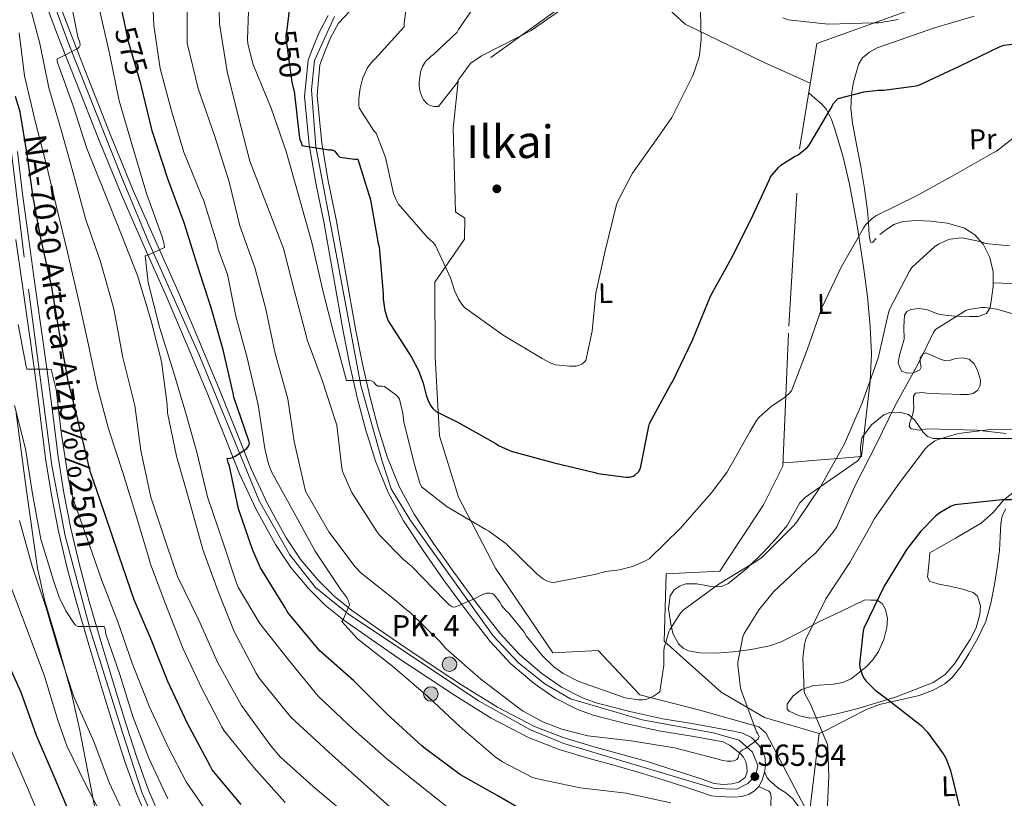
# Model space of a CAD drawing. Extents: x 586884 to 593753, y 743068 to 747785.
# Drawn here: x 591530 to 591877, y 745771 to 746045 of the extents above; entities that cross this region are included whole.
import ezdxf
from ezdxf.enums import TextEntityAlignment as Align

# ---------------------------------------------------------------- set-up
doc = ezdxf.new("R2010")
doc.units = 0
doc.header["$MEASUREMENT"] = 0
for name, pattern in [('DGN Style 2', [78.1672, 46.90032, -31.26688]), ('DGN Style 3', [109.43408, 78.1672, -31.26688]), ('DGN Style 4', [125.145687, 62.53376, -31.26688, 0.078167, -31.26688]), ('DGN Style 5', [54.71704, 23.45016, -31.26688])]:
    doc.linetypes.add(name, pattern=pattern)
for name, color, linetype in [('Nivel 17', 7, 'Continuous'), ('Nivel 20', 7, 'Continuous'), ('Nivel 21', 7, 'Continuous'), ('Nivel 22', 7, 'Continuous'), ('Nivel 23', 7, 'Continuous'), ('Nivel 35', 7, 'Continuous'), ('Nivel 36', 7, 'Continuous'), ('Nivel 37', 7, 'Continuous'), ('Nivel 4', 7, 'Continuous'), ('Nivel 41', 7, 'Continuous'), ('Nivel 44', 7, 'Continuous'), ('Nivel 45', 7, 'Continuous'), ('Nivel 5', 7, 'Continuous'), ('Nivel 54', 7, 'Continuous'), ('Nivel 57', 7, 'Continuous'), ('Nivel 7', 7, 'Continuous')]:
    doc.layers.add(name, color=color, linetype=linetype)
doc.styles.add('Style-arial', font='arial.shx', dxfattribs={"bigfont": 'arialbig.shx'})
doc.styles.add('Style-ariali', font='ariali.shx', dxfattribs={"bigfont": 'arialibig.shx'})
doc.styles.add('Style-arialn', font='arialn.shx', dxfattribs={"bigfont": 'arialnbig.shx'})
doc.styles.add('Style-times', font='times.shx', dxfattribs={"bigfont": 'timesbig.shx'})

# ---------------------------------------------------------------- blocks, each defined once
blk = doc.blocks.new('5PATER_7')
at = {"layer": 'Nivel 7', "linetype": 'Continuous', "lineweight": 0}
h = blk.add_hatch(color=53, dxfattribs=at)
edge = h.paths.add_edge_path()
edge.add_ellipse((0, 0), major_axis=(-1.07, -1.14), ratio=0.999408, start_angle=0, end_angle=360)
blk = doc.blocks.new('5PERFI_11')
at = {"layer": 'Nivel 17', "linetype": 'Continuous', "lineweight": 0}
h = blk.add_hatch(color=7, dxfattribs=at)
edge = h.paths.add_edge_path()
edge.add_arc((0, 0), 1.56, 315, 675)
blk = doc.blocks.new('5PERFI_10')
at = {"layer": 'Nivel 17', "color": 7, "linetype": 'Continuous', "lineweight": 0}
blk.add_blockref('5PERFI_11', (0, 0), dxfattribs=at)
blk = doc.blocks.new('5HITCA')
at = {"layer": 'Nivel 21', "linetype": 'Continuous', "lineweight": 0}
h = blk.add_hatch(color=1, dxfattribs=at)
edge = h.paths.add_edge_path()
edge.add_arc((0, 0), 2.56, 0, 360)
at = {"layer": 'Nivel 21', "color": 7, "linetype": 'Continuous', "lineweight": 0}
blk.add_circle((0, 0), 2.56, dxfattribs=at)

msp = doc.modelspace()

# ---------------------------------------------------------------- linework, layer by layer
at = {"layer": 'Nivel 20', "color": 7, "linetype": 'DGN Style 2', "lineweight": 0}
for points in [[(591734.189, 746059.127, 540.976), (591684.717, 746023.415, 542.32), (591682.925, 746006.775, 542.896), (591683.821, 745977.399, 543.92), (591687.021, 745975.223, 543.92), (591686.957, 745967.863, 544.176), (591676.461, 745952.631, 546.544), (591676.653, 745926.327, 548.4), (591678.189, 745898.615, 552.496), (591684.781, 745877.111, 554.864), (591697.837, 745852.087, 557.36), (591717.997, 745822.327, 558.96), (591733.933, 745823.095, 558.32), (591748.653, 745807.607, 560.752), (591769.773, 745802.167, 563.312), (591790.509, 745796.343, 565.68), (591792.941, 745794.167, 565.808), (591808.173, 745765.111, 569.776), (591811.757, 745793.911, 569.648), (591792.493, 745799.543, 566.32), (591777.197, 745808.503, 564.208), (591757.229, 745826.423, 559.984), (591757.869, 745850.103, 557.36), (591776.813, 745850.999, 558.896), (591792.173, 745874.423, 558.64), (591798.957, 745887.927, 558), (591801.069, 745937.207, 554.288), (591804.781, 745999.543, 550.448), (591810.925, 746036.599, 545.456), (591855.597, 746052.727, 544.176)], [(591808.622, 746022.712, 547.327), (591792.365, 746029.943, 546.928), (591764.589, 746043.383, 545.328), (591748.333, 746058.487, 542)]]:
    msp.add_polyline3d(points, dxfattribs=at)
at = {"layer": 'Nivel 21', "color": 7, "linetype": 'Continuous', "lineweight": 13}
for points in [[(591543.021, 746054.263, 586.928), (591548.612, 746039.404, 585.798), (591554.413, 746024.631, 584.432), (591562.313, 746004.757, 583.161), (591570.413, 745984.951, 581.872), (591578.196, 745967.271, 580.129), (591586.029, 745949.623, 578.416), (591593.426, 745932.233, 577.537), (591600.749, 745914.807, 576.624), (591606.341, 745900.928, 575.578), (591611.885, 745887.031, 574.512), (591617.633, 745874.713, 573.529), (591624.237, 745862.775, 572.528), (591629.406, 745855.008, 571.712), (591635.437, 745847.863, 570.864), (591641.041, 745842.273, 570.27), (591647.149, 745837.303, 569.776), (591656.717, 745830.621, 569.25), (591666.349, 745824.055, 568.752), (591676.248, 745817.432, 567.996), (591686.189, 745810.871, 567.28), (591698.552, 745803.176, 566.806), (591711.533, 745796.471, 566.64), (591721.692, 745792.553, 566.629), (591732.077, 745789.367, 566.64), (591741.466, 745786.814, 566.671), (591750.829, 745784.183, 566.704), (591758.518, 745781.773, 566.705), (591766.189, 745779.319, 566.64), (591770.512, 745777.853, 566.469), (591774.829, 745776.375, 566.256), (591777.899, 745775.961, 566.201), (591781.037, 745776.247, 566.128), (591783.488, 745776.853, 565.985), (591785.645, 745778.487, 565.808), (591786.391, 745780.431, 565.646), (591786.221, 745782.391, 565.488), (591785.874, 745784.016, 565.457), (591785.133, 745785.591, 565.424), (591783.966, 745786.927, 565.3), (591782.637, 745788.023, 565.168), (591780.381, 745789.748, 564.94), (591777.901, 745790.967, 564.72), (591766.904, 745793.046, 564.006), (591755.885, 745794.807, 563.44), (591744.045, 745797.398, 562.896), (591732.269, 745800.439, 562.416), (591726.7, 745802.413, 562.21), (591718.815, 745806.43, 561.922), (591711.405, 745811.511, 561.648), (591703.189, 745818.505, 561.419), (591695.981, 745826.359, 561.136), (591687.648, 745837.115, 560.465), (591679.597, 745848.055, 559.664), (591672.37, 745858.303, 558.887), (591665.453, 745868.791, 558.128), (591659.916, 745878.967, 557.517), (591655.597, 745889.719, 556.912), (591652.17, 745900.597, 556.255), (591649.325, 745911.607, 555.568), (591646.634, 745923.516, 554.736), (591644.205, 745935.479, 553.904), (591640.803, 745954.711, 552.999), (591637.421, 745973.943, 552.176), (591634.573, 745987.451, 551.447), (591632.301, 746001.015, 550.384), (591631.501, 746009.495, 549.52), (591630.701, 746017.975, 548.656), (591631.917, 746030.775, 548.464), (591633.837, 746035.639, 548.144), (591635.757, 746040.503, 547.824), (591638.99, 746046.428, 547.375)], [(591538.823, 746052.856, 586.928), (591544.482, 746037.816, 585.798), (591550.298, 746023.005, 584.432), (591558.209, 746003.102, 583.161), (591566.34, 745983.222, 581.872), (591574.149, 745965.482, 580.129), (591581.971, 745947.86, 578.416), (591589.351, 745930.51, 577.537), (591596.657, 745913.123, 576.624), (591602.234, 745899.282, 575.578), (591607.822, 745885.274, 574.512), (591613.688, 745872.704, 573.529), (591620.453, 745860.475, 572.528), (591625.862, 745852.347, 571.712), (591632.178, 745844.864, 570.864), (591638.075, 745838.982, 570.27), (591644.483, 745833.769, 569.776), (591654.204, 745826.979, 569.25), (591663.873, 745820.388, 568.752), (591673.799, 745813.747, 567.996), (591683.801, 745807.146, 567.28), (591696.364, 745799.326, 566.806), (591709.716, 745792.429, 566.64), (591720.245, 745788.369, 566.629), (591730.847, 745785.116, 566.64), (591740.287, 745782.549, 566.671), (591749.569, 745779.941, 566.704), (591757.182, 745777.555, 566.705), (591764.804, 745775.117, 566.64), (591769.085, 745773.665, 566.469), (591773.807, 745772.048, 566.256), (591776.041, 745771.747, 566.225)], [(591778.448, 745795.367, 564.667), (591767.664, 745797.405, 564.006), (591756.708, 745799.156, 563.44), (591745.071, 745801.703, 562.896), (591733.564, 745804.674, 562.416), (591728.451, 745806.487, 562.21), (591721.08, 745810.242, 561.922), (591714.097, 745815.03, 561.648), (591706.265, 745821.697, 561.419), (591699.366, 745829.215, 561.136), (591691.179, 745839.782, 560.465), (591683.187, 745850.641, 559.664), (591676.026, 745860.797, 558.887), (591669.25, 745871.07, 558.128), (591663.926, 745880.855, 557.517), (591659.766, 745891.211, 556.912), (591656.425, 745901.816, 556.255), (591653.626, 745912.648, 555.568), (591650.96, 745924.444, 554.736), (591648.552, 745936.305, 553.904), (591645.16, 745955.479, 552.999), (591641.766, 745974.783, 552.176), (591638.921, 745988.273, 551.447), (591636.691, 746001.589, 550.384), (591635.906, 746009.911, 549.52), (591635.106, 746018.391, 548.656), (591636.032, 746029.15, 548.464), (591637.952, 746034.014, 548.144), (591639.772, 746038.624, 547.824), (591642.59, 746043.788, 547.375), (591646.598, 746047.957, 546.928)], [(591580.448, 745763.252, 613.744), (591575.753, 745774.083, 613.291), (591571.722, 745785.162, 612.848), (591567.797, 745797.519, 612.199), (591563.958, 745809.984, 611.568), (591559.377, 745825.204, 610.892), (591554.896, 745840.424, 610.224), (591551.444, 745853.217, 609.635), (591548.434, 745866.08, 609.008), (591545.938, 745878.606, 607.814), (591543.946, 745891.235, 606.64), (591542.053, 745906.34, 605.997), (591540.11, 745921.541, 605.424), (591537.897, 745937.218, 604.935), (591535.69, 745952.867, 604.336), (591533.49, 745968.34, 603.475), (591531.411, 745983.774, 602.544), (591529.684, 745998.6, 601.655)], [(591576.429, 745761.399, 613.744), (591571.641, 745772.445, 613.291), (591567.533, 745783.735, 612.848), (591563.574, 745796.198, 612.199), (591559.725, 745808.695, 611.568), (591555.136, 745823.942, 610.892), (591550.637, 745839.223, 610.224), (591547.153, 745852.136, 609.635), (591544.109, 745865.143, 609.008), (591541.581, 745877.829, 607.814), (591539.565, 745890.615, 606.64), (591537.664, 745905.784, 605.997), (591535.725, 745920.951, 605.424), (591533.516, 745936.6, 604.935), (591531.309, 745952.247, 604.336), (591529.107, 745967.733, 603.475)], [(591776.041, 745771.747, 566.225), (591778.955, 745771.629, 566.336), (591781.869, 745771.511, 566.448), (591784.482, 745771.796, 566.466), (591787.053, 745772.663, 566.448), (591788.957, 745773.748, 566.481), (591790.509, 745775.351, 566.512), (591791.717, 745777.557, 566.52), (591792.429, 745779.895, 566.512), (591792.532, 745780.513, 566.505), (591792.882, 745782.617, 566.479), (591792.749, 745785.335, 566.384), (591791.951, 745787.667, 566.196), (591790.509, 745789.815, 565.936), (591787.913, 745792.529, 565.444), (591784.813, 745794.103, 565.04), (591781.63, 745794.735, 564.854), (591778.448, 745795.367, 564.667)]]:
    msp.add_polyline3d(points, dxfattribs=at)
at = {"layer": 'Nivel 21', "color": 7, "linetype": 'DGN Style 3', "lineweight": 0}
for points in [[(591882.527, 745730.328, 577.2), (591872.818, 745730.867, 576.816), (591854.247, 745732.876, 575.681), (591835.755, 745735.818, 574.384), (591828.029, 745737.4, 574.174), (591820.56, 745739.579, 573.808), (591819.12, 745740.24, 573.586), (591817.968, 745741.188, 573.36), (591817.11, 745742.281, 573.168), (591816.345, 745743.653, 572.976), (591814.272, 745748.154, 572.457), (591812.184, 745752.731, 571.888), (591810.173, 745757.256, 570.878), (591808.057, 745761.823, 569.84), (591806.727, 745764.515, 569.456), (591805.415, 745767.171, 569.072), (591803.914, 745769.085, 568.304), (591802.413, 745770.999, 567.536), (591799.979, 745773.06, 566.959), (591797.229, 745774.903, 566.832), (591795.847, 745776.009, 566.793), (591794.477, 745777.143, 566.768), (591793.389, 745778.359, 566.768), (591792.532, 745780.513, 566.505)], [(591767.213, 745707.639, 581.808), (591770.893, 745710.231, 581.008), (591774.573, 745712.823, 580.208), (591778.847, 745717.207, 579.019), (591782.317, 745722.423, 577.776), (591786.924, 745729.912, 576.067), (591790.637, 745737.911, 574.384), (591792.65, 745744.35, 573.306), (591793.709, 745750.903, 572.208), (591794.157, 745757.431, 570.928), (591794.605, 745763.959, 569.648), (591794.669, 745766.871, 568.816), (591794.733, 745769.783, 567.984), (591794.816, 745771.436, 567.668), (591794.591, 745773.017, 567.45), (591793.965, 745773.687, 567.28), (591792.237, 745774.519, 566.896), (591790.509, 745775.351, 566.512)]]:
    msp.add_polyline3d(points, dxfattribs=at)
at = {"layer": 'Nivel 22', "color": 30, "linetype": 'DGN Style 5', "lineweight": 30, "flags": 128}
for points, elevation in [([(591573.023, 746022.469), (591568.63, 746037.691), (591567.673, 746042.353)], 575), ([(591624.378, 746041.48), (591624.118, 746039.483), (591624.118, 746038.555), (591626.166, 746023.067), (591626.677, 746021.043)], 550)]:
    msp.add_lwpolyline(points, dxfattribs=dict(at, elevation=elevation))
at = {"layer": 'Nivel 23', "color": 7, "linetype": 'DGN Style 4', "lineweight": 0}
for points in [[(591539.687, 746058.442, 587.101), (591547.678, 746036.39, 585.585), (591566.262, 745989.778, 582.236), (591575.768, 745966.899, 580.187), (591593.507, 745927.355, 577.318), (591614.723, 745875.808, 573.692), (591625.517, 745856.794, 572.027), (591634.472, 745845.355, 570.774), (591646.044, 745835.983, 569.829), (591691.921, 745805.385, 567.027), (591709.968, 745795.324, 566.651), (591721.846, 745790.45, 566.63), (591774.886, 745774.6, 566.25), (591782.739, 745774.324, 566.204), (591786.596, 745776.392, 566.069), (591789.489, 745779.286, 565.997), (591790.178, 745782.732, 566.071), (591788.266, 745787.347, 565.639), (591783.582, 745791.62, 565.069), (591774.489, 745794.238, 564.447), (591749.416, 745798.787, 563.12), (591724.204, 745806.091, 562.088), (591715.249, 745811.467, 561.748), (591705.881, 745818.771, 561.456), (591697.064, 745828.281, 561.098), (591667.649, 745869.164, 558.177), (591661.174, 745880.052, 557.494), (591658.005, 745889.7, 556.957), (591650.445, 745916.317, 555.183), (591641.765, 745962.626, 552.678), (591634.623, 746000.382, 550.082), (591633.107, 746020.366, 548.621), (591634.21, 746030.703, 548.417), (591641.236, 746046.14, 547.302)], [(591620.431, 745614.926, 623.292), (591620.844, 745635.49, 622.066), (591626.355, 745657.68, 620.713), (591627.457, 745666.776, 619.969), (591626.768, 745676.01, 618.972), (591623.345, 745686.939, 618.494), (591618.109, 745696.449, 617.785), (591596.755, 745729.527, 615.898), (591582.486, 745752.726, 614.388), (591573.531, 745772.986, 613.298), (591566.643, 745794.349, 612.333), (591555.245, 745830.577, 610.626), (591546.428, 745863.518, 609.107), (591541.744, 745888.188, 606.888), (591531.97, 745961.521, 603.835), (591526.323, 746007.856, 601.078)]]:
    msp.add_polyline3d(points, dxfattribs=at)
at = {"layer": 'Nivel 35', "color": 92, "linetype": 'DGN Style 3', "lineweight": 0}
for points in [[(591529.197, 745906.615, 610.15), (591532.856, 745879.345, 612.588), (591536.749, 745852.151, 613.942), (591539.107, 745841.001, 614.312), (591544.071, 745824.509, 614.775), (591548.717, 745808.183, 615.216), (591551.42, 745795.619, 615.554), (591555.133, 745776.787, 616.059), (591557.014, 745767.368, 618.824)], [(591758.695, 745837.756, 560.245), (591759.341, 745842.423, 560.176), (591760.736, 745844.443, 560.203), (591762.797, 745845.879, 560.24), (591764.823, 745846.573, 560.278), (591768.645, 745846.55, 560.349), (591774.492, 745845.581, 560.458), (591777.209, 745845.638, 560.51), (591779.629, 745846.647, 560.56), (591786.281, 745851.994, 560.626), (591792.429, 745857.975, 560.688), (591796.518, 745862.47, 560.892), (591800.429, 745867.063, 561.2), (591803.417, 745872.403, 561.546), (591804.901, 745875.03, 561.784), (591806.893, 745877.111, 562.096), (591811.925, 745880.6, 563.055), (591817.005, 745884.087, 564.208), (591821.25, 745887.031, 565.443), (591825.453, 745889.975, 566.384), (591826.367, 745891.526, 566.46), (591826.312, 745894.787, 566.411), (591826.797, 745897.975, 566.32), (591830.148, 745902.516, 566.107), (591834.477, 745906.039, 566), (591836.583, 745906.845, 566.206), (591840.018, 745906.936, 566.932), (591843.181, 745906.103, 567.792), (591845.439, 745904.188, 568.693), (591848.22, 745899.994, 570.247), (591849.829, 745898.37, 570.891), (591851.885, 745897.719, 571.312), (591857.549, 745897.719, 571.439), (591863.213, 745897.719, 571.376), (591874.701, 745897.719, 572.081), (591886.189, 745897.719, 572.72)], [(591879.917, 745878.583, 576.048), (591876.672, 745876.19, 576.079), (591872.9, 745871.728, 576.148), (591868.717, 745867.895, 576.176), (591859.693, 745862.711, 576.144), (591850.669, 745857.527, 576.112), (591850.285, 745853.239, 576.72), (591849.901, 745848.951, 577.328), (591850.629, 745847.422, 577.547), (591853.934, 745846.437, 577.703), (591857.581, 745845.751, 577.84), (591861.828, 745844.871, 578.132), (591865.965, 745843.575, 578.416), (591867.45, 745842.239, 578.507), (591868.521, 745838.883, 578.525), (591868.315, 745835.849, 578.436), (591866.916, 745831.136, 578.167), (591864.877, 745827.063, 577.776), (591859.406, 745818.475, 576.688), (591856.043, 745814.725, 576.143), (591851.885, 745811.895, 575.6), (591838.577, 745806.684, 574.059), (591824.941, 745802.679, 572.528), (591817.933, 745800.845, 571.959), (591810.925, 745799.415, 571.568), (591808.488, 745799.327, 571.43), (591804.835, 745800.194, 571.288), (591801.197, 745801.847, 571.312), (591800.468, 745802.532, 571.373), (591800.514, 745804.223, 571.555), (591802.631, 745807.166, 571.91), (591805.485, 745809.399, 572.208), (591809.805, 745810.785, 572.501), (591816.723, 745811.323, 572.868), (591820.03, 745811.882, 573.064), (591823.021, 745813.239, 573.296), (591828.292, 745817.396, 574.258), (591830.598, 745819.875, 574.749), (591832.621, 745822.775, 574.96), (591834.488, 745826.977, 574.96), (591835.501, 745831.287, 574.96), (591835.731, 745834.416, 574.96), (591835.053, 745837.559, 574.96), (591833.888, 745839.714, 575.063), (591832.109, 745840.823, 574.896), (591829.965, 745840.887, 574.352), (591827.821, 745840.951, 573.808), (591819.629, 745837.015, 572.368), (591811.437, 745833.079, 570.928), (591804.987, 745829.64, 569.43), (591798.381, 745826.231, 567.92), (591794.246, 745824.762, 567.31), (591787.861, 745823.53, 566.579), (591781.421, 745822.711, 565.808), (591775.604, 745822.227, 564.923), (591769.773, 745822.327, 563.888), (591765.744, 745823.076, 562.561), (591763.91, 745824.02, 561.808), (591762.221, 745825.527, 561.264), (591760.26, 745829.177, 560.714), (591759.405, 745833.079, 560.432), (591758.695, 745837.756, 560.245)]]:
    msp.add_polyline3d(points, dxfattribs=at)
at = {"layer": 'Nivel 36', "color": 92, "linetype": 'Continuous', "lineweight": 0}
for points in [[(591866.221, 746046.263, 548.144), (591851.985, 746042.04, 548.347), (591837.933, 746037.111, 548.4), (591832.195, 746035.047, 548.401), (591829.489, 746033.624, 548.399), (591826.989, 746031.607, 548.4), (591825.698, 746029.48, 548.412), (591825.005, 746027.127, 548.464), (591823.831, 746022.986, 548.774), (591823.085, 746018.807, 549.296), (591822.919, 746013.744, 549.988), (591823.405, 746008.695, 550.704), (591824.884, 746001.06, 551.892), (591826.349, 745993.399, 553.072), (591827.629, 745985.591, 553.5), (591828.781, 745977.783, 553.968), (591829.126, 745973.527, 554.636), (591829.357, 745969.271, 555.312), (591829.805, 745966.775, 555.696), (591830.509, 745966.658, 555.768), (591831.758, 745967.986, 555.716)], [(591808.055, 746019.288, 547.788), (591810.354, 746017.286, 548.094), (591812.653, 746015.287, 548.4), (591814.327, 746013.372, 548.681), (591816.065, 746009.889, 549.152), (591817.325, 746006.135, 549.616), (591820.181, 745996.694, 550.456), (591822.445, 745987.191, 551.344), (591825.088, 745972.664, 553.751), (591827.373, 745958.071, 556.272), (591828.698, 745947.641, 557.688), (591829.677, 745937.143, 558.96), (591830.134, 745927.474, 560.006), (591829.677, 745917.815, 560.88), (591828.141, 745904.599, 561.872), (591826.605, 745891.383, 562.864), (591819.664, 745890.806, 562.09), (591809.382, 745889.952, 559.479), (591804.223, 745889.523, 558.369), (591799.007, 745889.092, 557.912)], [(591935.206, 745993.815, 553.821), (591928.877, 745973.879, 555.696), (591924.461, 745950.455, 559.024), (591872.98, 745952.416, 564.482)], [(591833.069, 745969.463, 555.696), (591835.434, 745971.266, 555.854), (591837.997, 745972.919, 556.08), (591841.14, 745974.042, 556.402), (591846.034, 745974.424, 556.928), (591850.925, 745974.135, 557.488), (591856.91, 745973.476, 558.164), (591862.829, 745971.703, 559.152), (591866.546, 745969.358, 560.185), (591869.421, 745966.007, 561.264), (591871.814, 745961.307, 562.553), (591872.941, 745956.343, 563.824), (591872.992, 745951.203, 564.685), (591872.301, 745946.039, 565.36), (591871.904, 745943.719, 565.9), (591870.573, 745941.687, 566.32), (591867.684, 745940.598, 566.248), (591864.749, 745940.599, 565.936), (591859.394, 745940.696, 565.393), (591854.061, 745941.303, 564.72), (591851.791, 745942.13, 564.234), (591849.581, 745943.031, 563.76), (591846.79, 745943.433, 563.371), (591843.949, 745943.031, 562.992), (591842.532, 745942.322, 562.797), (591841.709, 745941.111, 562.608), (591841.509, 745936.888, 562.304), (591841.581, 745932.663, 562.352), (591839.973, 745926.985, 562.788), (591839.564, 745924.155, 563.05), (591840.685, 745921.335, 563.248), (591842.733, 745920.631, 563.312), (591844.948, 745920.791, 563.55), (591847.149, 745921.847, 563.824), (591847.6, 745922.744, 563.824), (591847.227, 745924.394, 563.7), (591847.277, 745925.943, 563.824), (591848.167, 745927.321, 564.225), (591849.261, 745927.863, 564.656), (591850.91, 745927.16, 565.233), (591852.589, 745926.391, 565.808), (591854.361, 745925.654, 566.329), (591856.173, 745924.983, 566.768), (591857.953, 745925.243, 566.979), (591859.757, 745925.879, 567.152), (591862.183, 745926.107, 568.159), (591864.557, 745925.559, 568.944), (591866.277, 745923.915, 568.944), (591867.437, 745921.783, 568.944), (591868.552, 745918.187, 568.944), (591868.413, 745916.358, 568.944), (591867.501, 745914.743, 568.944), (591865.933, 745913.556, 569.016), (591864.173, 745913.143, 569.008), (591861.324, 745913.195, 568.661), (591858.477, 745913.271, 568.24), (591854.445, 745913.399, 567.658), (591850.413, 745913.527, 567.088), (591847.939, 745913.916, 566.91), (591845.613, 745913.591, 566.896), (591844.942, 745912.631, 566.915), (591844.954, 745910.613, 566.983), (591845.037, 745908.535, 567.088), (591844.653, 745906.295, 567.344), (591843.612, 745903.354, 568.112), (591843.405, 745902.014, 568.543), (591844.077, 745901.047, 568.816), (591846.945, 745900.687, 569.019), (591849.901, 745901.047, 569.2), (591858.573, 745900.861, 570.307), (591867.245, 745900.599, 571.056), (591877.477, 745899.457, 571.114)], [(591877.352, 745872.939, 576.763), (591876.121, 745870.496, 577.061), (591875.629, 745867.831, 577.392), (591875.429, 745863.06, 577.928), (591875.181, 745858.295, 578.416), (591874.385, 745852.309, 578.585), (591873.453, 745846.327, 578.416), (591872.172, 745839.77, 578.21), (591870.317, 745833.335, 577.968), (591867.61, 745827.541, 577.69), (591864.365, 745822.007, 577.392), (591861.74, 745817.645, 577.124), (591858.541, 745813.623, 576.752), (591855.933, 745811.465, 576.388), (591851.559, 745809.12, 575.69), (591846.893, 745807.351, 575.024), (591837.598, 745805.16, 574.07), (591832.97, 745804.113, 573.614), (591828.589, 745802.487, 573.104), (591822.684, 745799.441, 572.241), (591816.813, 745796.407, 570.992), (591814.285, 745795.159, 570.32), (591811.757, 745793.911, 569.648)]]:
    msp.add_polyline3d(points, dxfattribs=at)
at = {"layer": 'Nivel 4', "color": 30, "linetype": 'Continuous', "lineweight": 30, "flags": 128}
for points, elevation in [([(591567.673, 746042.353), (591565.59, 746052.507)], 575), ([(591625.27, 746048.315), (591624.378, 746041.48)], 550), ([(591626.677, 746021.043), (591626.966, 746019.899), (591628.822, 746004.283), (591629.014, 746002.843), (591629.462, 746001.755), (591629.718, 746000.731), (591639.19, 745999.259), (591640.342, 745999.259), (591641.334, 745998.779), (591642.294, 745997.499), (591643.094, 745996.699), (591648.182, 745995.963), (591649.398, 745995.963), (591653.878, 745981.595), (591656.598, 745966.331), (591656.886, 745965.147), (591658.358, 745948.539), (591658.358, 745946.779), (591658.934, 745942.715), (591659.702, 745940.027), (591660.118, 745939.067), (591668.246, 745926.267), (591670.71, 745921.627), (591672.406, 745917.147), (591673.398, 745912.987), (591674.262, 745910.683), (591675.094, 745909.179), (591675.798, 745908.219), (591676.918, 745907.259), (591683.094, 745904.123), (591683.894, 745903.835), (591697.686, 745896.059), (591698.934, 745895.227), (591703.414, 745893.243), (591718.454, 745889.179), (591732.79, 745885.787), (591733.91, 745885.371), (591743.766, 745884.123), (591744.95, 745884.123), (591746.23, 745884.475), (591747.03, 745884.955), (591748.118, 745886.011), (591748.918, 745887.227), (591751.83, 745902.043), (591752.086, 745903.003), (591759.478, 745916.603), (591760.182, 745917.627), (591767.19, 745932.283), (591773.494, 745947.707), (591780.918, 745961.179), (591787.862, 745974.843), (591794.198, 745988.763), (591794.614, 745989.755), (591797.366, 745993.019), (591798.23, 745993.819), (591802.998, 745996.859), (591804.374, 745997.499), (591807.478, 745999.995), (591808.246, 746000.859), (591815.83, 746013.819), (591816.822, 746015.483), (591817.718, 746016.635), (591818.422, 746017.275), (591827.414, 746019.611), (591832.598, 746020.251), (591834.486, 746020.251), (591845.878, 746021.691), (591846.742, 746021.915), (591861.078, 746028.603), (591875.414, 746035.547), (591876.758, 746036.091), (591891.766, 746037.819)], 550), ([(591712.406, 745764.027), (591698.646, 745772.059), (591685.494, 745779.419), (591673.206, 745788.507), (591671.958, 745789.563), (591659.702, 745800.731), (591648.054, 745812.475), (591636.15, 745822.875), (591634.582, 745824.667), (591624.822, 745836.539), (591623.702, 745838.363), (591615.126, 745852.187), (591612.342, 745858.619), (591607.478, 745872.955), (591604.246, 745887.963), (591603.798, 745889.243), (591603.478, 745890.715), (591604.47, 745890.811), (591605.27, 745891.035), (591606.23, 745891.483), (591610.39, 745894.203), (591610.966, 745894.971), (591611.286, 745895.963), (591611.03, 745896.827), (591605.782, 745912.187), (591605.494, 745913.595), (591602.006, 745928.859), (591597.846, 745943.643), (591592.95, 745958.587), (591588.246, 745973.595), (591582.518, 745989.019), (591577.046, 746005.915), (591573.174, 746021.947), (591573.023, 746022.469)], 575), ([(591608.342, 745768.987), (591598.198, 745781.211), (591597.398, 745782.619), (591589.366, 745797.723), (591582.55, 745812.251), (591576.694, 745827.067), (591570.742, 745840.955), (591565.27, 745856.699), (591560.214, 745871.611), (591555.19, 745886.171), (591551.254, 745902.875), (591547.382, 745918.523), (591544.47, 745934.811), (591541.59, 745951.547), (591538.038, 745967.547), (591535.126, 745982.523), (591533.014, 745997.531), (591530.582, 746012.635), (591528.918, 746018.011)], 600), ([(591892.15, 745876.187), (591876.15, 745876.091), (591859.478, 745874.395), (591858.198, 745873.851), (591854.198, 745871.515), (591852.694, 745870.363), (591847.478, 745865.115), (591842.55, 745858.747), (591834.646, 745845.755), (591827.414, 745831.035), (591827.158, 745830.043), (591825.878, 745818.299), (591826.038, 745817.147), (591826.966, 745814.331), (591827.542, 745813.307), (591828.246, 745812.379), (591831.478, 745809.243), (591835.446, 745806.299), (591847.638, 745796.763)], 575), ([(591610.076, 745623.34), (591612.348, 745639.564), (591613.116, 745655.116), (591611.996, 745668.428), (591611.42, 745670.252), (591608.156, 745676.844), (591605.724, 745680.364), (591602.78, 745683.564), (591592.732, 745695.788), (591582.684, 745707.724), (591572.444, 745721.356), (591563.26, 745733.708), (591555.228, 745748.012), (591554.684, 745749.388), (591548.86, 745763.82), (591542.588, 745778.796), (591536.348, 745793.228), (591530.908, 745808.396), (591523.676, 745824.588)], 625), ([(591847.638, 745796.763), (591849.718, 745794.555), (591855.51, 745786.651), (591856.374, 745785.083), (591857.974, 745780.987), (591861.366, 745767.035)], 575)]:
    msp.add_lwpolyline(points, dxfattribs=dict(at, elevation=elevation))
at = {"layer": 'Nivel 5', "color": 30, "linetype": 'Continuous', "lineweight": 0, "flags": 128}
for points, elevation in [([(591759.542, 745769.595), (591743.798, 745773.019), (591727.67, 745774.811), (591712.022, 745778.107), (591710.646, 745778.619), (591700.342, 745783.963), (591697.686, 745785.787), (591685.462, 745796.251), (591674.134, 745806.875), (591661.622, 745817.659), (591649.334, 745827.195), (591643.83, 745833.307), (591644.374, 745834.235), (591646.422, 745839.227), (591646.07, 745840.603), (591645.366, 745841.915), (591643.286, 745844.731), (591634.454, 745858.075), (591626.998, 745871.547), (591619.03, 745885.979), (591617.878, 745889.115), (591616.726, 745894.203), (591614.294, 745909.563), (591610.518, 745926.075), (591606.454, 745940.699), (591603.527, 745955.333), (591600.246, 745964.315), (591599.798, 745966.555), (591595.158, 745981.691), (591594.23, 745983.419), (591588.182, 745998.395), (591583.83, 746012.923), (591579.894, 746027.835), (591577.654, 746042.939), (591576.982, 746058.043)], 570), ([(591878.742, 745965.467), (591870.198, 745966.331), (591868.79, 745966.843), (591862.646, 745968.219), (591861.75, 745968.251), (591857.878, 745967.867), (591856.95, 745967.611), (591853.75, 745966.107), (591852.438, 745965.179), (591844.342, 745957.787), (591843.478, 745956.571), (591836.502, 745943.067), (591835.99, 745941.435), (591832.438, 745925.915), (591826.87, 745910.267), (591820.63, 745895.771), (591812.31, 745880.891), (591803.926, 745868.379), (591802.774, 745867.067), (591791.67, 745856.027), (591789.686, 745854.619), (591776.534, 745846.555), (591763.926, 745837.307), (591762.998, 745836.251), (591759.254, 745830.683), (591758.806, 745829.659), (591757.238, 745824.059), (591757.078, 745822.747), (591757.11, 745818.011), (591755.638, 745808.667), (591754.902, 745807.995), (591753.494, 745807.067), (591751.99, 745806.331), (591750.646, 745805.947), (591749.622, 745805.819), (591748.118, 745805.819), (591743.382, 745806.523), (591741.846, 745807.035), (591727.126, 745812.251), (591721.654, 745815.067), (591718.39, 745817.403), (591714.39, 745821.243), (591708.662, 745828.315), (591707.894, 745829.595), (591702.454, 745836.443), (591701.526, 745837.211), (591700.086, 745838.811), (591699.382, 745840.155), (591697.398, 745842.779), (591696.662, 745843.163), (591695.798, 745843.291), (591694.774, 745843.291), (591693.654, 745842.971), (591692.758, 745842.587), (591690.902, 745841.499), (591683.542, 745838.395), (591682.646, 745838.459), (591681.558, 745839.259), (591680.182, 745840.603), (591668.406, 745852.731), (591665.43, 745855.099), (591657.206, 745863.579), (591656.118, 745864.955), (591647.286, 745878.683), (591643.99, 745886.107), (591643.766, 745887.323), (591642.038, 745902.363), (591641.558, 745903.803), (591636.822, 745918.171), (591631.542, 745932.411), (591631.19, 745933.947), (591627.126, 745949.403), (591623.222, 745964.475), (591616.982, 745980.763), (591611.35, 745995.227), (591607.35, 746011.227), (591603.382, 746026.811), (591600.694, 746043.547), (591600.726, 746044.955), (591599.83, 746060.603)], 560), ([(591551.574, 746036.955), (591550.934, 746038.939), (591547.702, 746054.939)], 585), ([(591868.982, 745943.771), (591864.278, 745943.067), (591863.35, 745942.683), (591852.694, 745936.059), (591851.958, 745934.939), (591846.646, 745924.187), (591838.454, 745909.307), (591831.798, 745895.643), (591824.406, 745881.211), (591817.91, 745866.619), (591816.694, 745864.731), (591810.454, 745857.403), (591807.254, 745854.651), (591795.702, 745843.771), (591790.582, 745837.563), (591785.366, 745829.179), (591784.918, 745827.899), (591783.062, 745819.067), (591783.062, 745818.075), (591784.086, 745809.851), (591784.406, 745808.859), (591789.718, 745794.587), (591790.198, 745793.851), (591790.614, 745792.891), (591790.262, 745792.123), (591789.43, 745791.323), (591785.782, 745788.635), (591784.726, 745788.155), (591783.958, 745787.515), (591783.51, 745786.491), (591783.254, 745785.563), (591782.71, 745784.795), (591781.878, 745784.379), (591780.822, 745784.219), (591779.446, 745784.219), (591777.75, 745784.443), (591776.15, 745784.891), (591760.822, 745788.955), (591745.558, 745791.355), (591730.326, 745793.147), (591721.142, 745795.451), (591714.678, 745797.947), (591707.542, 745801.819), (591705.974, 745802.971), (591692.662, 745813.115), (591680.374, 745823.835), (591678.358, 745826.139), (591667.542, 745836.731), (591666.678, 745837.307), (591662.838, 745840.635), (591650.486, 745850.427), (591648.502, 745852.539), (591639.158, 745864.859), (591631.03, 745879.195), (591630.39, 745881.819), (591627.062, 745896.603), (591624.758, 745911.643), (591620.374, 745927.643), (591617.046, 745943.227), (591613.11, 745957.883), (591607.926, 745972.475), (591604.086, 745987.931), (591598.998, 746004.315), (591593.238, 746020.795), (591589.334, 746036.795), (591589.334, 746039.291), (591589.302, 746054.619)], 565), ([(591645.526, 745765.307), (591633.75, 745775.291), (591622.23, 745785.659), (591618.838, 745789.595), (591608.47, 745803.771), (591600.022, 745819.067), (591593.43, 745833.787), (591585.942, 745849.179), (591582.23, 745860.219), (591581.622, 745861.979), (591576.534, 745877.083), (591573.046, 745893.467), (591570.902, 745909.339), (591566.678, 745926.235), (591563.574, 745943.291), (591558.742, 745960.347), (591553.75, 745974.619), (591549.366, 745990.683), (591545.142, 746005.851), (591540.63, 746021.083), (591537.462, 746036.571), (591533.142, 746053.051)], 590), ([(591769.878, 746053.051), (591770.23, 746038.011), (591769.59, 746032.667), (591769.366, 746031.515), (591767.286, 746025.403), (591759.862, 746010.555), (591755.574, 746004.347), (591746.006, 745991.003), (591740.95, 745981.435), (591740.438, 745980.059), (591736.47, 745963.739), (591733.11, 745948.859), (591731.894, 745935.419), (591729.622, 745925.179), (591728.854, 745924.315), (591728.182, 745923.867), (591727.062, 745923.387), (591726.23, 745923.195), (591723.926, 745923.099)], 545), ([(591683.798, 745765.819), (591671.286, 745775.707), (591659.542, 745785.179), (591647.734, 745795.515), (591635.51, 745807.131), (591624.982, 745819.899), (591614.902, 745832.667), (591607.382, 745845.211), (591606.774, 745846.811), (591601.782, 745861.691), (591596.534, 745877.211), (591592.758, 745892.923), (591588.502, 745907.835), (591584.214, 745922.267), (591579.574, 745936.859), (591575.67, 745952.571), (591574.582, 745961.947), (591575.702, 745962.299), (591581.398, 745964.891), (591581.27, 745966.043), (591580.502, 745968.955), (591575.222, 745983.515), (591570.23, 746000.059), (591565.462, 746016.443), (591562.006, 746033.051), (591558.454, 746049.083)], 580), ([(591610.902, 746048.091), (591610.55, 746038.011), (591610.678, 746036.603), (591612.47, 746029.531), (591618.966, 746013.915), (591624.246, 745998.651), (591628.566, 745983.323), (591633.206, 745966.683), (591637.142, 745949.787), (591640.886, 745935.003), (591645.078, 745919.387), (591645.398, 745918.107), (591653.206, 745918.075), (591654.23, 745917.947), (591655.094, 745917.563), (591655.67, 745916.699), (591656.438, 745916.155), (591657.91, 745916.155), (591658.838, 745916.027), (591662.806, 745913.051), (591663.606, 745912.251), (591664.118, 745911.547), (591665.27, 745906.587), (591665.558, 745903.451), (591669.398, 745888.603), (591671.19, 745882.043), (591671.766, 745880.667), (591680.886, 745873.627), (591694.486, 745865.659), (591695.51, 745865.115), (591701.43, 745860.827), (591712.374, 745850.075), (591714.774, 745848.219), (591715.83, 745847.643), (591717.334, 745847.131), (591718.326, 745847.035), (591733.27, 745850.011), (591736.726, 745850.907), (591741.462, 745851.515), (591746.102, 745852.731), (591750.646, 745854.651), (591751.862, 745855.355), (591762.998, 745866.139), (591773.782, 745878.523), (591779.254, 745885.723), (591787.35, 745900.091), (591789.686, 745904.059), (591790.486, 745905.083), (591794.838, 745908.955), (591799.574, 745912.091), (591801.078, 745913.403), (591801.974, 745914.427), (591807.51, 745928.891), (591812.694, 745943.675), (591819.414, 745957.915), (591827.286, 745971.707)], 555), ([(591723.926, 745923.099), (591719.03, 745923.579), (591717.27, 745924.251), (591714.294, 745925.883), (591700.566, 745934.011), (591686.998, 745943.835), (591686.038, 745944.923), (591684.854, 745946.651), (591683.382, 745949.755), (591681.974, 745954.203), (591676.726, 745965.627), (591675.926, 745966.587), (591673.878, 745968.411), (591663.606, 745980.187), (591662.838, 745981.659), (591662.006, 745983.899), (591659.158, 745996.507), (591655.862, 746005.083), (591655.062, 746005.947), (591649.878, 746013.979), (591649.75, 746014.907), (591649.718, 746017.307), (591650.198, 746020.859), (591651.094, 746024.251), (591652.726, 746027.963), (591653.238, 746028.763), (591654.742, 746030.523), (591655.446, 746031.131), (591665.718, 746042.459), (591665.718, 746043.899), (591666.454, 746048.955)], 545), ([(591722.71, 746049.755), (591710.39, 746041.179), (591706.326, 746039.035), (591692.918, 746032.251), (591689.206, 746029.691), (591688.598, 746029.051), (591684.822, 746023.867), (591684.15, 746022.587), (591677.75, 746014.491), (591676.118, 746014.491), (591674.806, 746014.843), (591673.846, 746015.387), (591672.534, 746016.763), (591672.118, 746017.467), (591671.35, 746019.483), (591670.998, 746021.787), (591670.998, 746022.747)], 540), ([(591670.998, 746022.747), (591671.51, 746026.715), (591672.15, 746028.539), (591672.822, 746029.723), (591673.366, 746030.427), (591675.19, 746032.123), (591676.086, 746032.763), (591684.406, 746040.603), (591684.854, 746041.531), (591690.358, 746049.531)], 540), ([(591839.574, 746045.115), (591832.758, 746043.931), (591831.094, 746043.931), (591814.934, 746043.483), (591800.79, 746044.955), (591798.934, 746045.659)], 545), ([(591623.894, 745769.659), (591612.854, 745781.947), (591602.326, 745794.875), (591601.59, 745796.347), (591594.518, 745809.723), (591587.99, 745823.675), (591581.878, 745839.259), (591576.406, 745853.563), (591575.99, 745855.291), (591571.574, 745870.139), (591566.774, 745885.691), (591561.686, 745901.083), (591557.75, 745916.155), (591554.55, 745931.067), (591551.19, 745945.979), (591547.222, 745963.227), (591543.35, 745979.227), (591539.766, 745994.331), (591535.83, 746009.339), (591532.086, 746025.243), (591530.262, 746040.347)], 595), ([(591662.998, 745766.043), (591650.582, 745777.243), (591639.254, 745787.355), (591625.878, 745799.707), (591614.646, 745813.403), (591613.686, 745815.131), (591605.942, 745829.883), (591600.246, 745843.931), (591594.87, 745858.715), (591590.422, 745874.747), (591585.558, 745891.483), (591582.486, 745906.683), (591582.326, 745909.691), (591580.374, 745924.827), (591576.662, 745939.067), (591571.926, 745955.035), (591566.262, 745969.307), (591560.182, 745984.539), (591554.038, 745999.643), (591549.078, 746015.099), (591543.798, 746029.627), (591543.67, 746030.427), (591543.67, 746031.259), (591544.47, 746031.547), (591550.71, 746034.779), (591551.35, 746035.291), (591551.734, 746036.059), (591551.574, 746036.955)], 585), ([(591827.286, 745971.707), (591828.086, 745972.891), (591830.55, 745975.195), (591831.958, 745976.123), (591846.006, 745983.003), (591859.542, 745990.587), (591872.694, 745998.011), (591874.102, 745998.779), (591886.422, 746008.315)], 555), ([(591887.894, 745939.195), (591874.262, 745943.195), (591870.006, 745943.771), (591868.982, 745943.771)], 565), ([(591597.59, 745764.507), (591589.046, 745776.923), (591582.806, 745788.923), (591575.99, 745803.547), (591570.006, 745818.747), (591564.95, 745833.211), (591559.286, 745847.771), (591554.262, 745862.171), (591549.11, 745876.731), (591547.542, 745883.995), (591545.046, 745899.963), (591543.286, 745914.971), (591541.526, 745922.011), (591540.47, 745922.075), (591532.918, 745922.139), (591532.694, 745923.003), (591529.942, 745937.851)], 605), ([(591582.614, 745771.035), (591575.926, 745785.307), (591570.262, 745799.931), (591565.718, 745814.683), (591560.79, 745828.891), (591560.47, 745830.619), (591560.15, 745831.547), (591559.158, 745831.547), (591550.902, 745831.547), (591550.102, 745832.027), (591549.558, 745832.667), (591546.678, 745837.115), (591544.342, 745841.947), (591542.358, 745847.803), (591537.91, 745862.331), (591534.934, 745878.203), (591532.534, 745894.107), (591528.662, 745909.339)], 610), ([(591886.998, 745900.955), (591871.99, 745900.923), (591860.758, 745899.515), (591853.59, 745897.403), (591852.47, 745896.827), (591849.974, 745895.035), (591849.11, 745894.139), (591839.958, 745882.171), (591831.19, 745869.563), (591829.91, 745867.131), (591822.518, 745854.075), (591814.102, 745841.275), (591807.03, 745827.131), (591806.55, 745825.211), (591806.038, 745820.443), (591806.422, 745808.763), (591806.71, 745807.963), (591808.694, 745804.251), (591814.678, 745790.075), (591814.838, 745789.019), (591815.094, 745778.811), (591814.486, 745763.771)], 570), ([(591568.31, 745762.939), (591561.942, 745776.763), (591556.534, 745791.163), (591549.526, 745806.875), (591544.31, 745822.587), (591539.734, 745838.171), (591534.838, 745852.859), (591530.358, 745868.827)], 615), ([(591560.982, 745761.979), (591553.75, 745775.931), (591546.998, 745789.659), (591543.894, 745798.619), (591539.158, 745814.171), (591533.014, 745830.427), (591527.414, 745845.275)], 620), ([(591597.691, 745624.048), (591598.318, 745641.529), (591598.512, 745655.837), (591597.451, 745667.204), (591573.659, 745700.126), (591563.698, 745714.786), (591554.6, 745727.269), (591546.159, 745742.919), (591545.157, 745745.622), (591539.419, 745760.01), (591533.13, 745774.835), (591527.01, 745789.191)], 630)]:
    msp.add_lwpolyline(points, dxfattribs=dict(at, elevation=elevation))
at = {"layer": 'Nivel 54', "color": 9, "linetype": 'Continuous', "lineweight": 0}
for points in [[(591638.99, 746046.428, 547.375), (591635.757, 746040.503, 547.824), (591633.837, 746035.639, 548.144), (591631.917, 746030.775, 548.464), (591630.701, 746017.975, 548.656), (591631.501, 746009.495, 549.52), (591632.301, 746001.015, 550.384), (591634.573, 745987.451, 551.447), (591637.421, 745973.943, 552.176), (591640.803, 745954.711, 552.999), (591644.205, 745935.479, 553.904), (591646.634, 745923.516, 554.736), (591649.325, 745911.607, 555.568), (591652.17, 745900.597, 556.255), (591655.597, 745889.719, 556.912), (591659.916, 745878.967, 557.517), (591665.453, 745868.791, 558.128), (591672.37, 745858.303, 558.887), (591679.597, 745848.055, 559.664), (591687.648, 745837.115, 560.465), (591695.981, 745826.359, 561.136), (591703.189, 745818.505, 561.419), (591711.405, 745811.511, 561.648), (591718.815, 745806.43, 561.922), (591726.7, 745802.413, 562.21), (591732.269, 745800.439, 562.416), (591744.045, 745797.398, 562.896), (591755.885, 745794.807, 563.44), (591766.904, 745793.046, 564.006), (591777.901, 745790.967, 564.72), (591780.381, 745789.748, 564.94), (591782.637, 745788.023, 565.168), (591783.966, 745786.927, 565.3), (591785.133, 745785.591, 565.424), (591785.874, 745784.016, 565.457), (591786.221, 745782.391, 565.488), (591786.391, 745780.431, 565.646), (591785.645, 745778.487, 565.808), (591783.488, 745776.853, 565.985), (591781.037, 745776.247, 566.128), (591777.899, 745775.961, 566.201), (591774.829, 745776.375, 566.256), (591770.512, 745777.853, 566.469), (591766.189, 745779.319, 566.64), (591758.518, 745781.773, 566.705), (591750.829, 745784.183, 566.704), (591741.466, 745786.814, 566.671), (591732.077, 745789.367, 566.64), (591721.692, 745792.553, 566.629), (591711.533, 745796.471, 566.64), (591698.552, 745803.176, 566.806), (591686.189, 745810.871, 567.28), (591676.248, 745817.432, 567.996), (591666.349, 745824.055, 568.752), (591656.717, 745830.621, 569.25), (591647.149, 745837.303, 569.776), (591641.041, 745842.273, 570.27), (591635.437, 745847.863, 570.864), (591629.406, 745855.008, 571.712), (591624.237, 745862.775, 572.528), (591617.633, 745874.713, 573.529), (591611.885, 745887.031, 574.512), (591606.341, 745900.928, 575.578), (591600.749, 745914.807, 576.624), (591593.426, 745932.233, 577.537), (591586.029, 745949.623, 578.416), (591578.196, 745967.271, 580.129), (591570.413, 745984.951, 581.872), (591562.313, 746004.757, 583.161), (591554.413, 746024.631, 584.432), (591548.612, 746039.404, 585.798), (591543.021, 746054.263, 586.928)], [(591538.823, 746052.856, 586.928), (591544.482, 746037.816, 585.798), (591550.298, 746023.005, 584.432), (591558.209, 746003.102, 583.161), (591566.34, 745983.222, 581.872), (591574.149, 745965.482, 580.129), (591581.971, 745947.86, 578.416), (591589.351, 745930.51, 577.537), (591596.657, 745913.123, 576.624), (591602.234, 745899.282, 575.578), (591607.822, 745885.274, 574.512), (591613.688, 745872.704, 573.529), (591620.453, 745860.475, 572.528), (591625.862, 745852.347, 571.712), (591632.178, 745844.864, 570.864), (591638.075, 745838.982, 570.27), (591644.483, 745833.769, 569.776), (591654.204, 745826.979, 569.25), (591663.873, 745820.388, 568.752), (591673.799, 745813.747, 567.996), (591683.801, 745807.146, 567.28), (591696.364, 745799.326, 566.806), (591709.716, 745792.429, 566.64), (591720.245, 745788.369, 566.629), (591730.847, 745785.116, 566.64), (591740.287, 745782.549, 566.671), (591749.569, 745779.941, 566.704), (591757.182, 745777.555, 566.705), (591764.804, 745775.117, 566.64), (591769.085, 745773.665, 566.469), (591773.807, 745772.048, 566.256), (591776.041, 745771.747, 566.225), (591778.955, 745771.629, 566.336), (591781.869, 745771.511, 566.448), (591784.482, 745771.796, 566.466), (591787.053, 745772.663, 566.448), (591788.957, 745773.748, 566.481), (591790.509, 745775.351, 566.512), (591791.717, 745777.557, 566.52), (591792.429, 745779.895, 566.512), (591792.532, 745780.513, 566.505), (591792.882, 745782.617, 566.479), (591792.749, 745785.335, 566.384), (591791.951, 745787.667, 566.196), (591790.509, 745789.815, 565.936), (591787.913, 745792.529, 565.444), (591784.813, 745794.103, 565.04), (591781.63, 745794.735, 564.854), (591778.448, 745795.367, 564.667), (591767.664, 745797.405, 564.006), (591756.708, 745799.156, 563.44), (591745.071, 745801.703, 562.896), (591733.564, 745804.674, 562.416), (591728.451, 745806.487, 562.21), (591721.08, 745810.242, 561.922), (591714.097, 745815.03, 561.648), (591706.265, 745821.697, 561.419), (591699.366, 745829.215, 561.136), (591691.179, 745839.782, 560.465), (591683.187, 745850.641, 559.664), (591676.026, 745860.797, 558.887), (591669.25, 745871.07, 558.128), (591663.926, 745880.855, 557.517), (591659.766, 745891.211, 556.912), (591656.425, 745901.816, 556.255), (591653.626, 745912.648, 555.568), (591650.96, 745924.444, 554.736), (591648.552, 745936.305, 553.904), (591645.16, 745955.479, 552.999), (591641.766, 745974.783, 552.176), (591638.921, 745988.273, 551.447), (591636.691, 746001.589, 550.384), (591635.906, 746009.911, 549.52), (591635.106, 746018.391, 548.656), (591636.032, 746029.15, 548.464), (591637.952, 746034.014, 548.144), (591639.772, 746038.624, 547.824), (591642.59, 746043.788, 547.375), (591646.598, 746047.957, 546.928)], [(591580.448, 745763.252, 613.744), (591575.753, 745774.083, 613.291), (591571.722, 745785.162, 612.848), (591567.797, 745797.519, 612.199), (591563.958, 745809.984, 611.568), (591559.377, 745825.204, 610.892), (591554.896, 745840.424, 610.224), (591551.444, 745853.217, 609.635), (591548.434, 745866.08, 609.008), (591545.938, 745878.606, 607.814), (591543.946, 745891.235, 606.64), (591542.053, 745906.34, 605.997), (591540.11, 745921.541, 605.424), (591537.897, 745937.218, 604.935), (591535.69, 745952.867, 604.336), (591533.49, 745968.34, 603.475), (591531.411, 745983.774, 602.544), (591529.684, 745998.6, 601.655)], [(591529.107, 745967.733, 603.475), (591531.309, 745952.247, 604.336), (591533.516, 745936.6, 604.935), (591535.725, 745920.951, 605.424), (591537.664, 745905.784, 605.997), (591539.565, 745890.615, 606.64), (591541.581, 745877.829, 607.814), (591544.109, 745865.143, 609.008), (591547.153, 745852.136, 609.635), (591550.637, 745839.223, 610.224), (591555.136, 745823.942, 610.892), (591559.725, 745808.695, 611.568), (591563.574, 745796.198, 612.199), (591567.533, 745783.735, 612.848), (591571.641, 745772.445, 613.291), (591576.429, 745761.399, 613.744)]]:
    msp.add_polyline3d(points, dxfattribs=at)
at = {"layer": 'Nivel 57', "color": 92, "linetype": 'DGN Style 3', "lineweight": 0}
for points in [[(591557.014, 745767.368, 618.824), (591555.133, 745776.787, 616.059), (591551.42, 745795.619, 615.554), (591548.717, 745808.183, 615.216), (591544.071, 745824.509, 614.775), (591539.107, 745841.001, 614.312), (591536.749, 745852.151, 613.942), (591532.856, 745879.345, 612.588), (591529.197, 745906.615, 610.15)], [(591886.189, 745897.719, 572.72), (591874.701, 745897.719, 572.081), (591863.213, 745897.719, 571.376), (591857.549, 745897.719, 571.439), (591851.885, 745897.719, 571.312), (591849.829, 745898.37, 570.891), (591848.22, 745899.994, 570.247), (591845.439, 745904.188, 568.693), (591843.181, 745906.103, 567.792), (591840.018, 745906.936, 566.932), (591836.583, 745906.845, 566.206), (591834.477, 745906.039, 566), (591830.148, 745902.516, 566.107), (591826.797, 745897.975, 566.32), (591826.312, 745894.787, 566.411), (591826.367, 745891.526, 566.46), (591825.453, 745889.975, 566.384), (591821.25, 745887.031, 565.443), (591817.005, 745884.087, 564.208), (591811.925, 745880.6, 563.055), (591806.893, 745877.111, 562.096), (591804.901, 745875.03, 561.784), (591803.417, 745872.403, 561.546), (591800.429, 745867.063, 561.2), (591796.518, 745862.47, 560.892), (591792.429, 745857.975, 560.688), (591786.281, 745851.994, 560.626), (591779.629, 745846.647, 560.56), (591777.209, 745845.638, 560.51), (591774.492, 745845.581, 560.458), (591768.645, 745846.55, 560.349), (591764.823, 745846.573, 560.278), (591762.797, 745845.879, 560.24), (591760.736, 745844.443, 560.203), (591759.341, 745842.423, 560.176), (591758.695, 745837.756, 560.245), (591759.405, 745833.079, 560.432), (591760.26, 745829.177, 560.714), (591762.221, 745825.527, 561.264), (591763.91, 745824.02, 561.808), (591765.744, 745823.076, 562.561), (591769.773, 745822.327, 563.888), (591775.604, 745822.227, 564.923), (591781.421, 745822.711, 565.808), (591787.861, 745823.53, 566.579), (591794.246, 745824.762, 567.31), (591798.381, 745826.231, 567.92), (591804.987, 745829.64, 569.43), (591811.437, 745833.079, 570.928), (591819.629, 745837.015, 572.368), (591827.821, 745840.951, 573.808), (591829.965, 745840.887, 574.352), (591832.109, 745840.823, 574.896), (591833.888, 745839.714, 575.063), (591835.053, 745837.559, 574.96), (591835.731, 745834.416, 574.96), (591835.501, 745831.287, 574.96), (591834.488, 745826.977, 574.96), (591832.621, 745822.775, 574.96), (591830.598, 745819.875, 574.749), (591828.292, 745817.396, 574.258), (591823.021, 745813.239, 573.296), (591820.03, 745811.882, 573.064), (591816.723, 745811.323, 572.868), (591809.805, 745810.785, 572.501), (591805.485, 745809.399, 572.208), (591802.631, 745807.166, 571.91), (591800.514, 745804.223, 571.555), (591800.468, 745802.532, 571.373), (591801.197, 745801.847, 571.312), (591804.835, 745800.194, 571.288), (591808.488, 745799.327, 571.43), (591810.925, 745799.415, 571.568), (591817.933, 745800.845, 571.959), (591824.941, 745802.679, 572.528), (591838.577, 745806.684, 574.059), (591851.885, 745811.895, 575.6), (591856.043, 745814.725, 576.143), (591859.406, 745818.475, 576.688), (591864.877, 745827.063, 577.776), (591866.916, 745831.136, 578.167), (591868.315, 745835.849, 578.436), (591868.521, 745838.883, 578.525), (591867.45, 745842.239, 578.507), (591865.965, 745843.575, 578.416), (591861.828, 745844.871, 578.132), (591857.581, 745845.751, 577.84), (591853.934, 745846.437, 577.703), (591850.629, 745847.422, 577.547), (591849.901, 745848.951, 577.328), (591850.285, 745853.239, 576.72), (591850.669, 745857.527, 576.112), (591859.693, 745862.711, 576.144), (591868.717, 745867.895, 576.176), (591872.9, 745871.728, 576.148), (591876.672, 745876.19, 576.079), (591879.917, 745878.583, 576.048)]]:
    msp.add_polyline3d(points, dxfattribs=at)

# ---------------------------------------------------------------- block references
at = {"layer": 'Nivel 17', "color": 7, "linetype": 'Continuous', "lineweight": 0}
msp.add_blockref('5PERFI_10', (591698.316, 745985.521, 541.711), dxfattribs=at)
at = {"layer": 'Nivel 21', "color": 7, "linetype": 'Continuous', "lineweight": 0}
for p in [(591681.642, 745818.311, 566.295), (591675.121, 745807.835, 569.438)]:
    msp.add_blockref('5HITCA', p, dxfattribs=at)
at = {"layer": 'Nivel 7', "color": 53, "linetype": 'Continuous', "lineweight": 0}
msp.add_blockref('5PATER_7', (591789.11, 745778.811, 565.944), dxfattribs=at)

# ---------------------------------------------------------------- texts
at = {"layer": 'Nivel 37', "color": 92, "linetype": 'Continuous', "lineweight": 0, "style": 'Style-arialn'}
for s, p in [('Pr', (591869.294, 746002.999, 554.087)), ('L', (591736.557, 745948.856, 545.424)), ('L', (591813.613, 745945.016, 555.054)), ('L', (591857.261, 745775.416, 574.783))]:
    msp.add_text(s, height=7, rotation=1.54941, dxfattribs=at).set_placement(p, align=Align.MIDDLE_CENTER)
at = {"layer": 'Nivel 41', "color": 7, "linetype": 'Continuous', "lineweight": 0, "style": 'Style-ariali'}
for s, rotation, p in [('575', 286.09909, (591569.674, 746034.072, 575)), ('550', 277.5326, (591624.857, 746032.969, 550))]:
    msp.add_text(s, height=7.5, rotation=rotation, dxfattribs=at).set_placement(p, align=Align.MIDDLE_CENTER)
at = {"layer": 'Nivel 41', "color": 7, "linetype": 'Continuous', "lineweight": 0, "style": 'Style-arial'}
msp.add_text('565.94', height=7.5, dxfattribs=at).set_placement((591790.072, 745782.561, 565.944))
at = {"layer": 'Nivel 44', "color": 1, "linetype": 'Continuous', "lineweight": 0, "style": 'Style-times'}
msp.add_text('NA-7030 Arteta-Aizp%%250n', height=8, rotation=277.52986, dxfattribs=at).set_placement((591545.231, 745931.979, 599.865), align=Align.MIDDLE_CENTER)
at = {"layer": 'Nivel 44', "color": 7, "linetype": 'Continuous', "lineweight": 0, "style": 'Style-arial'}
msp.add_text('PK. 4', height=7.5, dxfattribs=at).set_placement((591661.342, 745828.09, 568.841))
at = {"layer": 'Nivel 45', "color": 7, "linetype": 'Continuous', "lineweight": 0, "style": 'Style-times'}
msp.add_text('Ilkai', height=11.5, dxfattribs=at).set_placement((591702.944, 746002.085, 541.34), align=Align.MIDDLE_CENTER)

doc.saveas('drawing.dxf')
